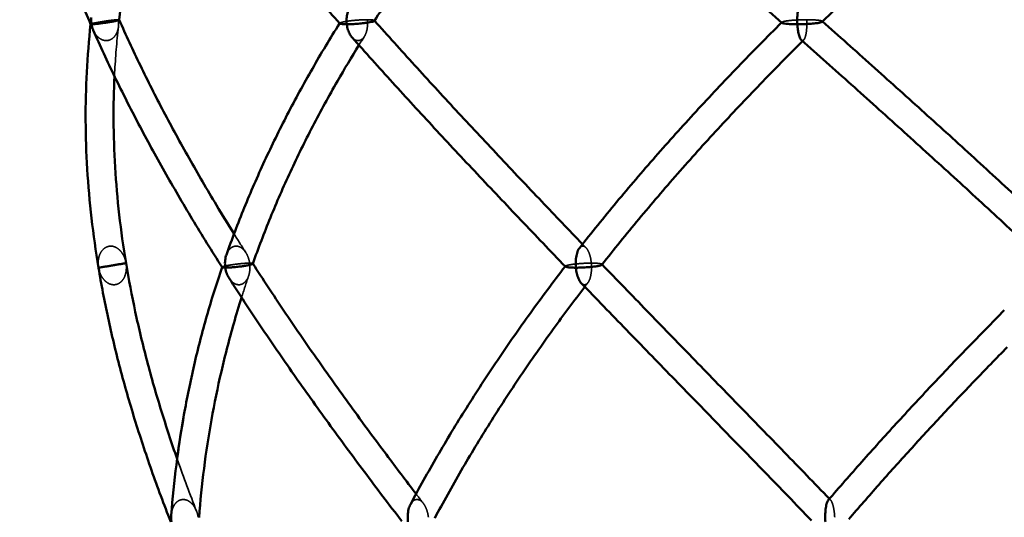
# Model space of a CAD drawing. Extents: x 771 to 988, y -27 to 259.
# Drawn here: x 866 to 873, y 192 to 196 of the extents above; entities that cross this region are included whole.
import ezdxf

# ---------------------------------------------------------------- set-up
doc = ezdxf.new("R2010")
doc.units = 0
doc.header["$LTSCALE"] = 5
doc.header["$MEASUREMENT"] = 0
doc.linetypes.add('DASHED', pattern=[0.75, 0.5, -0.25])
doc.layers.add('Hidden (ANSI)', color=7, linetype='DASHED', lineweight=35)
doc.layers.add('Visible (ANSI)', color=7, linetype='CONTINUOUS', lineweight=50)

msp = doc.modelspace()

# ---------------------------------------------------------------- linework, layer by layer
at = {"layer": 'Hidden (ANSI)'}
for p, q in [((866.869, 195.801), (866.869, 195.801)), ((866.9977, 195.8154), (866.9978, 195.8153)), ((867.0434, 194.1809), (867.0434, 194.1811))]:
    msp.add_line(p, q, dxfattribs=at)
for points, knots in [([(871.7188, 195.8026), (871.78, 195.8625), (871.8418, 195.9222), (871.9665, 196.0413), (872.0295, 196.1007), (872.1564, 196.2192), (872.2205, 196.2782), (872.3495, 196.3961), (872.4146, 196.4549), (872.5457, 196.5722), (872.6117, 196.6307), (872.6782, 196.689)], [-0.001646, -0.001646, -0.001646, -0.001646, 0.697554, 0.697554, 1.396753, 1.396753, 2.095952, 2.095952, 2.795151, 2.795151, 3.494351, 3.494351, 3.494351, 3.494351]), ([(871.5518, 195.7858), (871.5518, 195.7859), (871.5518, 195.786), (871.5511, 195.7984), (871.5509, 195.811), (871.5514, 195.8354), (871.5522, 195.8474), (871.5549, 195.8716), (871.5569, 195.8839), (871.562, 195.9027), (871.5646, 195.9098), (871.5703, 195.9201), (871.5733, 195.9233), (871.5764, 195.9249)], [-0.4383075, -0.4383075, -0.4383075, -0.4383075, -0.4373934, -0.4373934, -0.3431698, -0.3431698, -0.2524078, -0.2524078, -0.1501853, -0.1501853, -0.0705852, -0.0705852, 0, 0, 0, 0]), ([(866.869, 195.801), (866.8611, 195.7997), (866.8537, 195.7984), (866.8393, 195.7957), (866.8327, 195.7944), (866.8199, 195.7916), (866.8147, 195.7903), (866.8073, 195.7881), (866.8056, 195.7872), (866.8057, 195.7866), (866.8057, 195.7866), (866.8057, 195.7866)], [0, 0, 0, 0, 0.0629952, 0.0629952, 0.1357391, 0.1357391, 0.2359436, 0.2359436, 0.3501976, 0.3501976, 0.3548801, 0.3548801, 0.3548801, 0.3548801]), ([(866.869, 195.801), (866.877, 195.8024), (866.8851, 195.8037), (866.9026, 195.8064), (866.9116, 195.8078), (866.9316, 195.8106), (866.942, 195.8119), (866.9604, 195.8141), (866.9685, 195.8149), (866.9821, 195.816), (866.9875, 195.8163), (866.9913, 195.8163), (866.9913, 195.8163), (866.9914, 195.8163)], [0, 0, 0, 0, 0.0629779, 0.0629779, 0.1363871, 0.1363871, 0.2384536, 0.2384536, 0.3484005, 0.3484005, 0.465123, 0.465123, 0.4661392, 0.4661392, 0.4661392, 0.4661392]), ([(866.9914, 195.8162), (866.9914, 195.8161), (866.9914, 195.816), (866.9934, 195.8035), (866.9941, 195.7908), (866.9925, 195.7662), (866.9904, 195.7542), (866.9828, 195.7299), (866.9769, 195.7177), (866.9627, 195.699), (866.9553, 195.6919), (866.939, 195.6817), (866.9307, 195.6784), (866.9218, 195.6769)], [-0.0009268, -0.0009268, -0.0009268, -0.0009268, 0, 0, 0.0958105, 0.0958105, 0.1879707, 0.1879707, 0.2904236, 0.2904236, 0.3699244, 0.3699244, 0.4407714, 0.4407714, 0.4407714, 0.4407714]), ([(866.9978, 195.8152), (866.9978, 195.8153), (866.9977, 195.8154), (866.9974, 195.816), (866.9952, 195.8163), (866.9915, 195.8163), (866.9914, 195.8163), (866.9914, 195.8163)], [-0.1307699, -0.1307699, -0.1307699, -0.1307699, -0.1179604, -0.1179604, 0, 0, 0.001027, 0.001027, 0.001027, 0.001027]), ([(868.5015, 195.801), (868.4953, 195.7997), (868.4904, 195.7984), (868.4824, 195.7957), (868.4799, 195.7944), (868.478, 195.7923), (868.478, 195.7916), (868.4786, 195.7909)], [0, 0, 0, 0, 0.0629953, 0.0629953, 0.1357394, 0.1357394, 0.1897874, 0.1897874, 0.1897874, 0.1897874]), ([(868.5015, 195.801), (868.5076, 195.8024), (868.5147, 195.8037), (868.5315, 195.8064), (868.541, 195.8078), (868.5639, 195.8106), (868.5773, 195.8119), (868.6035, 195.8141), (868.6164, 195.8149), (868.641, 195.816), (868.6527, 195.8163), (868.6632, 195.8163), (868.6633, 195.8163), (868.6634, 195.8163)], [0, 0, 0, 0, 0.0629779, 0.0629779, 0.1363874, 0.1363874, 0.2384545, 0.2384545, 0.3484006, 0.3484006, 0.4651229, 0.4651229, 0.4661392, 0.4661392, 0.4661392, 0.4661392]), ([(868.6635, 195.8162), (868.6635, 195.8161), (868.6635, 195.816), (868.665, 195.8035), (868.6655, 195.7908), (868.6643, 195.7662), (868.6627, 195.7542), (868.6568, 195.7299), (868.6523, 195.7177), (868.6415, 195.699), (868.6358, 195.6919), (868.6234, 195.6817), (868.617, 195.6784), (868.6102, 195.6769)], [-0.0009268, -0.0009268, -0.0009268, -0.0009268, 0, 0, 0.0958105, 0.0958105, 0.1879707, 0.1879707, 0.2904236, 0.2904236, 0.3699244, 0.3699244, 0.4407714, 0.4407714, 0.4407714, 0.4407714]), ([(868.6635, 195.8163), (868.6636, 195.8163), (868.6637, 195.8163), (868.6741, 195.8163), (868.6833, 195.816), (868.698, 195.8149), (868.7038, 195.8141), (868.7109, 195.8119), (868.7126, 195.8106), (868.7115, 195.8089)], [-0.001027, -0.001027, -0.001027, -0.001027, 0, 0, 0.1179603, 0.1179603, 0.2290725, 0.2290725, 0.3322097, 0.3322097, 0.3322097, 0.3322097]), ([(871.448, 195.7956), (871.4475, 195.7961), (871.4472, 195.7966), (871.4469, 195.7984), (871.4483, 195.7997), (871.4512, 195.801)], [-0.08946283, -0.08946283, -0.08946283, -0.08946283, -0.06299529, -0.06299529, 0, 0, 0, 0]), ([(871.4512, 195.801), (871.4541, 195.8024), (871.4585, 195.8037), (871.4705, 195.8064), (871.4784, 195.8078), (871.4989, 195.8106), (871.5121, 195.8119), (871.5398, 195.8141), (871.5546, 195.8149), (871.5844, 195.816), (871.5996, 195.8163), (871.6143, 195.8163), (871.6145, 195.8163), (871.6146, 195.8163)], [0, 0, 0, 0, 0.0629779, 0.0629779, 0.1363872, 0.1363872, 0.2384538, 0.2384538, 0.3484005, 0.3484005, 0.465123, 0.465123, 0.4661392, 0.4661392, 0.4661392, 0.4661392]), ([(871.7164, 195.801), (871.7138, 195.7997), (871.7096, 195.7984), (871.6981, 195.7957), (871.6905, 195.7944), (871.6707, 195.7916), (871.6579, 195.7903), (871.63, 195.7881), (871.6146, 195.7872), (871.5835, 195.786), (871.5675, 195.7857), (871.5521, 195.7857), (871.552, 195.7857), (871.5519, 195.7857)], [0, 0, 0, 0, 0.0629952, 0.0629952, 0.1357391, 0.1357391, 0.2359436, 0.2359436, 0.3501976, 0.3501976, 0.4721094, 0.4721094, 0.473145, 0.473145, 0.473145, 0.473145]), ([(871.5903, 195.6769), (871.5934, 195.6784), (871.5963, 195.6817), (871.602, 195.6919), (871.6046, 195.699), (871.6096, 195.7177), (871.6117, 195.7299), (871.6143, 195.7542), (871.6151, 195.7662), (871.6156, 195.7908), (871.6154, 195.8035), (871.6147, 195.816), (871.6147, 195.8161), (871.6147, 195.8162)], [0, 0, 0, 0, 0.0702724, 0.0702724, 0.1491284, 0.1491284, 0.2507504, 0.2507504, 0.342163, 0.342163, 0.4371964, 0.4371964, 0.4381157, 0.4381157, 0.4381157, 0.4381157]), ([(871.7188, 195.8026), (871.7196, 195.8034), (871.7199, 195.8042), (871.7191, 195.8064), (871.7166, 195.8077), (871.7074, 195.8105), (871.6996, 195.8119), (871.6806, 195.8141), (871.6691, 195.8149), (871.6438, 195.816), (871.6297, 195.8163), (871.615, 195.8163), (871.6149, 195.8163), (871.6148, 195.8163)], [-0.4444411, -0.4444411, -0.4444411, -0.4444411, -0.40641, -0.40641, -0.3322221, -0.3322221, -0.2290729, -0.2290729, -0.1179603, -0.1179603, 0, 0, 0.001027, 0.001027, 0.001027, 0.001027]), ([(871.7164, 195.801), (871.719, 195.8024), (871.72, 195.8037), (871.719, 195.8064), (871.7166, 195.8078), (871.7074, 195.8106), (871.6995, 195.8119), (871.6806, 195.8141), (871.6691, 195.8149), (871.6438, 195.816), (871.6297, 195.8163), (871.615, 195.8163), (871.6149, 195.8163), (871.6148, 195.8163)], [0, 0, 0, 0, 0.0629779, 0.0629779, 0.1363872, 0.1363872, 0.2384539, 0.2384539, 0.3484005, 0.3484005, 0.465123, 0.465123, 0.4661392, 0.4661392, 0.4661392, 0.4661392]), ([(866.9218, 195.6769), (866.913, 195.6754), (866.9041, 195.6758), (866.8855, 195.68), (866.8762, 195.6842), (866.8567, 195.6973), (866.8472, 195.7069), (866.8332, 195.7261), (866.8281, 195.7353), (866.8238, 195.7449)], [-0.4415678, -0.4415678, -0.4415678, -0.4415678, -0.3707371, -0.3707371, -0.2907082, -0.2907082, -0.1875583, -0.1875583, -0.1071942, -0.1071942, -0.1071942, -0.1071942]), ([(866.9926, 195.7707), (866.9811, 195.6672), (866.9726, 195.5632), (866.9667, 195.4514), (866.9664, 195.444), (866.966, 195.4367)], [-0.136265, -0.136265, -0.136265, -0.136265, 1.085991, 1.085991, 1.171995, 1.171995, 1.171995, 1.171995]), ([(868.6102, 195.6769), (868.6035, 195.6754), (868.5967, 195.6758), (868.5824, 195.68), (868.5753, 195.6842), (868.5662, 195.6922), (868.5637, 195.6947), (868.5614, 195.6973)], [0, 0, 0, 0, 0.0702495, 0.0702495, 0.1496216, 0.1496216, 0.1810638, 0.1810638, 0.1810638, 0.1810638]), ([(871.579, 195.6793), (871.5797, 195.6787), (871.5804, 195.6782), (871.5841, 195.6758), (871.5872, 195.6754), (871.5903, 195.6769)], [-0.08570693, -0.08570693, -0.08570693, -0.08570693, -0.07024946, -0.07024946, 0, 0, 0, 0]), ([(866.8584, 194.1504), (866.8584, 194.1506), (866.8584, 194.1507), (866.8562, 194.1641), (866.8555, 194.1778), (866.8573, 194.2041), (866.8597, 194.2169), (866.868, 194.2419), (866.8742, 194.2542), (866.8889, 194.2728), (866.8964, 194.2798), (866.9128, 194.2897), (866.9211, 194.2928), (866.9299, 194.2943)], [-0.4481929, -0.4481929, -0.4481929, -0.4481929, -0.4472446, -0.4472446, -0.3453732, -0.3453732, -0.2479521, -0.2479521, -0.1456955, -0.1456955, -0.0680702, -0.0680702, 0, 0, 0, 0]), ([(866.9299, 194.2943), (866.9388, 194.2957), (866.9477, 194.2954), (866.9663, 194.2913), (866.9756, 194.2872), (866.9953, 194.2743), (867.005, 194.2648), (867.0208, 194.2438), (867.0272, 194.2324), (867.0374, 194.208), (867.0411, 194.1948), (867.0434, 194.1813), (867.0434, 194.1812), (867.0434, 194.1811)], [-0.4504351, -0.4504351, -0.4504351, -0.4504351, -0.3817284, -0.3817284, -0.3039537, -0.3039537, -0.2015468, -0.2015468, -0.1031562, -0.1031562, 0, 0, 0.0009629, 0.0009629, 0.0009629, 0.0009629]), ([(867.7172, 194.2366), (867.7207, 194.2467), (867.7254, 194.2563), (867.7369, 194.2728), (867.7436, 194.2798), (867.758, 194.2897), (867.7654, 194.2928), (867.7732, 194.2943)], [-0.2278549, -0.2278549, -0.2278549, -0.2278549, -0.1456958, -0.1456958, -0.0680703, -0.0680703, 0, 0, 0, 0]), ([(867.7732, 194.2943), (867.781, 194.2957), (867.7888, 194.2954), (867.8053, 194.2913), (867.8135, 194.2872), (867.8309, 194.2743), (867.8394, 194.2648), (867.8534, 194.2438), (867.859, 194.2324), (867.868, 194.208), (867.8713, 194.1948), (867.8733, 194.1813), (867.8733, 194.1812), (867.8733, 194.1811)], [-0.4504351, -0.4504351, -0.4504351, -0.4504351, -0.3817283, -0.3817283, -0.3039534, -0.3039534, -0.2015457, -0.2015457, -0.103156, -0.103156, 0, 0, 0.0009629, 0.0009629, 0.0009629, 0.0009629]), ([(870.0883, 194.2819), (870.0892, 194.283), (870.0901, 194.2841), (870.0952, 194.2897), (870.0999, 194.2928), (870.1048, 194.2943)], [0.36818372, 0.36818372, 0.36818372, 0.36818372, 0.38262734, 0.38262734, 0.45131749, 0.45131749, 0.45131749, 0.45131749]), ([(870.1048, 194.2943), (870.1097, 194.2957), (870.1147, 194.2954), (870.1251, 194.2913), (870.1302, 194.2872), (870.1412, 194.2743), (870.1466, 194.2648), (870.1555, 194.2438), (870.159, 194.2324), (870.1647, 194.208), (870.1668, 194.1948), (870.168, 194.1813), (870.1681, 194.1812), (870.1681, 194.1811)], [0, 0, 0, 0, 0.0680947, 0.0680947, 0.1451769, 0.1451769, 0.2466724, 0.2466724, 0.3441856, 0.3441856, 0.4464226, 0.4464226, 0.447377, 0.447377, 0.447377, 0.447377]), ([(866.9726, 194.0367), (866.9638, 194.0353), (866.955, 194.0356), (866.9363, 194.0397), (866.927, 194.0438), (866.9071, 194.0567), (866.8973, 194.0663), (866.8812, 194.0873), (866.8748, 194.0988), (866.8645, 194.1233), (866.8608, 194.1365), (866.8585, 194.15), (866.8585, 194.1501), (866.8585, 194.1502)], [0, 0, 0, 0, 0.0676878, 0.0676878, 0.1450378, 0.1450378, 0.2473523, 0.2473523, 0.3454433, 0.3454433, 0.4479245, 0.4479245, 0.4488728, 0.4488728, 0.4488728, 0.4488728]), ([(867.0434, 194.1809), (867.0435, 194.1807), (867.0435, 194.1806), (867.0457, 194.1671), (867.0464, 194.1533), (867.0446, 194.1267), (867.0422, 194.1138), (867.0339, 194.0887), (867.0278, 194.0765), (867.0133, 194.0581), (867.0058, 194.0512), (866.9896, 194.0413), (866.9813, 194.0382), (866.9726, 194.0367)], [-0.4480437, -0.4480437, -0.4480437, -0.4480437, -0.4470894, -0.4470894, -0.3442384, -0.3442384, -0.2460515, -0.2460515, -0.144512, -0.144512, -0.0677122, -0.0677122, 0, 0, 0, 0]), ([(867.71, 194.1503), (867.71, 194.1503), (867.7099, 194.1503), (867.7029, 194.1504), (867.6974, 194.1506), (867.6902, 194.1517), (867.6883, 194.1525), (867.6886, 194.1546), (867.6906, 194.1559), (867.6986, 194.1588), (867.7034, 194.1601), (867.7154, 194.1629), (867.722, 194.1643), (867.7296, 194.1657)], [-0.0010021, -0.0010021, -0.0010021, -0.0010021, 0, 0, 0.113149, 0.113149, 0.2202597, 0.2202597, 0.3220525, 0.3220525, 0.3979001, 0.3979001, 0.4643071, 0.4643071, 0.4643071, 0.4643071]), ([(867.7296, 194.1657), (867.722, 194.1643), (867.7154, 194.1629), (867.7034, 194.1601), (867.6986, 194.1587), (867.6906, 194.1559), (867.6886, 194.1546), (867.6884, 194.1534), (867.6884, 194.1532), (867.6886, 194.153)], [0, 0, 0, 0, 0.0657486, 0.0657486, 0.1408442, 0.1408442, 0.2416278, 0.2416278, 0.2619638, 0.2619638, 0.2619638, 0.2619638]), ([(867.7296, 194.1657), (867.7372, 194.1671), (867.7454, 194.1685), (867.7637, 194.1713), (867.7736, 194.1727), (867.796, 194.1755), (867.8083, 194.1768), (867.8303, 194.1789), (867.8403, 194.1797), (867.8584, 194.1807), (867.8664, 194.181), (867.8732, 194.181), (867.8732, 194.181), (867.8733, 194.181)], [-0.4570168, -0.4570168, -0.4570168, -0.4570168, -0.3906516, -0.3906516, -0.3141358, -0.3141358, -0.2105373, -0.2105373, -0.1079062, -0.1079062, 0, 0, 0.0009827, 0.0009827, 0.0009827, 0.0009827]), ([(867.7296, 194.1657), (867.7372, 194.1671), (867.7454, 194.1685), (867.7637, 194.1713), (867.7736, 194.1727), (867.796, 194.1755), (867.8083, 194.1768), (867.8303, 194.1789), (867.8403, 194.1797), (867.8584, 194.1807), (867.8664, 194.181), (867.8732, 194.181), (867.8732, 194.181), (867.8733, 194.181)], [0, 0, 0, 0, 0.0657307, 0.0657307, 0.1415149, 0.1415149, 0.2441229, 0.2441229, 0.3457728, 0.3457728, 0.4526472, 0.4526472, 0.4536205, 0.4536205, 0.4536205, 0.4536205]), ([(867.8108, 194.0367), (867.8185, 194.0382), (867.8259, 194.0413), (867.8402, 194.0512), (867.8467, 194.0581), (867.8596, 194.0765), (867.865, 194.0887), (867.8723, 194.1138), (867.8744, 194.1267), (867.876, 194.1533), (867.8753, 194.1671), (867.8734, 194.1806), (867.8734, 194.1807), (867.8734, 194.1809)], [-0.4511277, -0.4511277, -0.4511277, -0.4511277, -0.3828039, -0.3828039, -0.3053102, -0.3053102, -0.2028532, -0.2028532, -0.1037798, -0.1037798, 0, 0, 0.000963, 0.000963, 0.000963, 0.000963]), ([(867.8952, 194.1773), (867.8953, 194.1775), (867.8953, 194.1777), (867.8949, 194.1789), (867.8928, 194.1797), (867.8855, 194.1807), (867.8802, 194.181), (867.8735, 194.181), (867.8734, 194.181), (867.8734, 194.181)], [-0.2282259, -0.2282259, -0.2282259, -0.2282259, -0.2105374, -0.2105374, -0.1079062, -0.1079062, 0, 0, 0.0009827, 0.0009827, 0.0009827, 0.0009827]), ([(870.0054, 194.1657), (870.0005, 194.1643), (869.9971, 194.1629), (869.9931, 194.1602), (869.9929, 194.1589), (869.994, 194.1577)], [0, 0, 0, 0, 0.0657486, 0.0657486, 0.1371399, 0.1371399, 0.1371399, 0.1371399]), ([(870.0054, 194.1657), (870.0102, 194.1671), (870.0164, 194.1685), (870.0318, 194.1713), (870.0411, 194.1727), (870.0638, 194.1755), (870.0776, 194.1768), (870.1043, 194.1789), (870.1175, 194.1797), (870.1432, 194.1807), (870.1559, 194.181), (870.1678, 194.181), (870.1679, 194.181), (870.168, 194.181)], [0, 0, 0, 0, 0.0657307, 0.0657307, 0.1415149, 0.1415149, 0.244123, 0.244123, 0.3457728, 0.3457728, 0.4526472, 0.4526472, 0.4536205, 0.4536205, 0.4536205, 0.4536205]), ([(870.1681, 194.1809), (870.1681, 194.1807), (870.1681, 194.1806), (870.1693, 194.1671), (870.1697, 194.1533), (870.1687, 194.1267), (870.1674, 194.1138), (870.1628, 194.0887), (870.1594, 194.0765), (870.1513, 194.0581), (870.1471, 194.0512), (870.1381, 194.0413), (870.1335, 194.0382), (870.1286, 194.0367)], [-0.4480437, -0.4480437, -0.4480437, -0.4480437, -0.4470894, -0.4470894, -0.3442385, -0.3442385, -0.246052, -0.246052, -0.1445122, -0.1445122, -0.0677122, -0.0677122, 0, 0, 0, 0]), ([(870.2395, 194.1706), (870.2404, 194.1718), (870.2401, 194.1729), (870.2364, 194.1755), (870.2315, 194.1768), (870.2183, 194.1789), (870.2101, 194.1797), (870.1912, 194.1807), (870.1802, 194.181), (870.1684, 194.181), (870.1683, 194.181), (870.1682, 194.181)], [-0.3769534, -0.3769534, -0.3769534, -0.3769534, -0.3141358, -0.3141358, -0.2105372, -0.2105372, -0.1079061, -0.1079061, 0, 0, 0.0009827, 0.0009827, 0.0009827, 0.0009827]), ([(867.7356, 194.0794), (867.7361, 194.0786), (867.7366, 194.0778), (867.7444, 194.0663), (867.753, 194.0567), (867.7706, 194.0438), (867.7788, 194.0397), (867.7953, 194.0356), (867.8031, 194.0353), (867.8108, 194.0367)], [-0.2549367, -0.2549367, -0.2549367, -0.2549367, -0.2473529, -0.2473529, -0.145038, -0.145038, -0.0676878, -0.0676878, 0, 0, 0, 0]), ([(870.1286, 194.0367), (870.1237, 194.0353), (870.1187, 194.0356), (870.1092, 194.0393), (870.1047, 194.0426), (870.1006, 194.0469)], [-0.4520245, -0.4520245, -0.4520245, -0.4520245, -0.3837171, -0.3837171, -0.3175318, -0.3175318, -0.3175318, -0.3175318]), ([(867.3865, 192.8666), (867.3847, 192.8534), (867.383, 192.8402), (867.367, 192.7147), (867.3555, 192.6019), (867.3468, 192.4888)], [4.770873, 4.770873, 4.770873, 4.770873, 4.911126, 4.911126, 6.102091, 6.102091, 6.102091, 6.102091]), ([(867.3865, 192.8666), (867.388, 192.8623), (867.3895, 192.858), (867.4306, 192.741), (867.4727, 192.6279), (867.5172, 192.5143)], [4.599912, 4.599912, 4.599912, 4.599912, 4.646905, 4.646905, 5.87008, 5.87008, 5.87008, 5.87008]), ([(867.3488, 192.4429), (867.3488, 192.443), (867.3488, 192.4431), (867.3464, 192.4577), (867.3457, 192.4726), (867.3477, 192.501), (867.3502, 192.5149), (867.3587, 192.5408), (867.3648, 192.553), (867.3789, 192.5713), (867.386, 192.5781), (867.4014, 192.5876), (867.4091, 192.5907), (867.4174, 192.5921)], [-0.0009968, -0.0009968, -0.0009968, -0.0009968, 0, 0, 0.1117356, 0.1117356, 0.2176855, 0.2176855, 0.320735, 0.320735, 0.3969535, 0.3969535, 0.4630439, 0.4630439, 0.4630439, 0.4630439]), ([(867.3468, 192.4888), (867.3479, 192.5021), (867.3503, 192.5154), (867.3587, 192.5408), (867.3648, 192.553), (867.3789, 192.5713), (867.386, 192.5781), (867.4014, 192.5876), (867.4091, 192.5907), (867.4174, 192.5921)], [-0.3437019, -0.3437019, -0.3437019, -0.3437019, -0.242916, -0.242916, -0.1408923, -0.1408923, -0.0654325, -0.0654325, 0, 0, 0, 0]), ([(867.4174, 192.5921), (867.4256, 192.5935), (867.4339, 192.5932), (867.4513, 192.5892), (867.4601, 192.5852), (867.479, 192.5726), (867.4884, 192.5631), (867.5045, 192.5415), (867.5112, 192.5291), (867.5219, 192.5027), (867.5259, 192.4884), (867.5282, 192.4737), (867.5283, 192.4736), (867.5283, 192.4735)], [0, 0, 0, 0, 0.0654583, 0.0654583, 0.1403443, 0.1403443, 0.2415104, 0.2415104, 0.3464751, 0.3464751, 0.4575211, 0.4575211, 0.4585152, 0.4585152, 0.4585152, 0.4585152]), ([(867.4174, 192.5921), (867.4256, 192.5935), (867.4339, 192.5932), (867.4513, 192.5892), (867.4601, 192.5852), (867.479, 192.5726), (867.4884, 192.5631), (867.5045, 192.5415), (867.5112, 192.5291), (867.5219, 192.5027), (867.5259, 192.4884), (867.5282, 192.4737), (867.5283, 192.4736), (867.5283, 192.4735)], [-0.4620544, -0.4620544, -0.4620544, -0.4620544, -0.3959475, -0.3959475, -0.3203195, -0.3203195, -0.218151, -0.218151, -0.1121463, -0.1121463, 0, 0, 0.0010039, 0.0010039, 0.0010039, 0.0010039]), ([(868.9531, 192.5595), (868.9538, 192.5609), (868.9545, 192.5622), (868.9599, 192.5713), (868.9653, 192.5781), (868.9771, 192.5876), (868.983, 192.5907), (868.9893, 192.5921)], [-0.1535006, -0.1535006, -0.1535006, -0.1535006, -0.1408925, -0.1408925, -0.0654326, -0.0654326, 0, 0, 0, 0]), ([(868.9893, 192.5921), (868.9956, 192.5935), (869.002, 192.5932), (869.0153, 192.5892), (869.022, 192.5852), (869.0365, 192.5726), (869.0437, 192.5631), (869.056, 192.5415), (869.0611, 192.5291), (869.0693, 192.5027), (869.0723, 192.4884), (869.0741, 192.4737), (869.0742, 192.4736), (869.0742, 192.4735)], [-0.4620543, -0.4620543, -0.4620543, -0.4620543, -0.3959474, -0.3959474, -0.3203193, -0.3203193, -0.2181503, -0.2181503, -0.1121462, -0.1121462, 0, 0, 0.0010039, 0.0010039, 0.0010039, 0.0010039]), ([(871.7639, 192.5921), (871.7668, 192.5935), (871.7697, 192.5932), (871.7758, 192.5892), (871.7789, 192.5852), (871.7855, 192.5726), (871.7888, 192.5631), (871.7944, 192.5415), (871.7968, 192.5291), (871.8005, 192.5027), (871.8019, 192.4884), (871.8027, 192.4737), (871.8028, 192.4736), (871.8028, 192.4735)], [0, 0, 0, 0, 0.0654584, 0.0654584, 0.1403444, 0.1403444, 0.2415107, 0.2415107, 0.3464752, 0.3464752, 0.4575211, 0.4575211, 0.4585152, 0.4585152, 0.4585152, 0.4585152])]:
    msp.add_open_spline(points, degree=3, knots=knots, dxfattribs=at)
for points in [[(868.4778, 195.7917), (868.4781, 195.7921), (868.4783, 195.7924), (868.4785, 195.7927)], [(868.7114, 195.811), (868.7116, 195.8106), (868.7119, 195.8103), (868.7122, 195.81)], [(871.4479, 195.799), (871.4474, 195.7984), (871.4468, 195.7978), (871.4462, 195.7972)], [(871.7187, 195.8061), (871.7194, 195.8056), (871.72, 195.805), (871.7206, 195.8044)], [(871.7206, 195.8044), (871.72, 195.805), (871.7193, 195.8056), (871.7187, 195.8061)], [(866.8057, 195.7866), (866.8057, 195.7867), (866.8057, 195.7867), (866.8057, 195.7867)], [(868.6444, 195.7041), (868.632, 195.6845), (868.6198, 195.665), (868.6076, 195.6454)], [(871.594, 195.6797), (871.5916, 195.6773), (871.5892, 195.6748), (871.5867, 195.6724)], [(867.7688, 194.3778), (867.7949, 194.3358), (867.8214, 194.2937), (867.8482, 194.2515)], [(870.1093, 194.3085), (870.1171, 194.3004), (870.1249, 194.2923), (870.1327, 194.2841)], [(867.6885, 194.1538), (867.6884, 194.1536), (867.6884, 194.1535), (867.6883, 194.1534)], [(867.6883, 194.1534), (867.6884, 194.1535), (867.6884, 194.1536), (867.6885, 194.1538)], [(867.8951, 194.1782), (867.8952, 194.178), (867.8953, 194.1779), (867.8953, 194.1778)], [(869.9928, 194.159), (869.9931, 194.1594), (869.9935, 194.1599), (869.9938, 194.1604)], [(870.2393, 194.1733), (870.2397, 194.1729), (870.2402, 194.1725), (870.2406, 194.172)], [(867.8668, 194.0955), (867.8504, 194.0472), (867.8345, 193.9988), (867.8193, 193.9504)], [(870.1452, 194.0494), (870.1383, 194.0404), (870.1313, 194.0313), (870.1244, 194.0222)], [(868.9913, 192.6307), (869.0076, 192.6094), (869.0239, 192.5881), (869.0403, 192.5668)], [(871.7639, 192.5921), (871.7623, 192.5913), (871.7608, 192.5901), (871.7593, 192.5884)], [(871.7672, 192.5975), (871.77, 192.5946), (871.7727, 192.5917), (871.7755, 192.5888)]]:
    msp.add_open_spline(points, degree=3, dxfattribs=at)
at = {"layer": 'Visible (ANSI)'}
for p, q in [((866.9374, 195.801), (866.9374, 195.801)), ((866.8585, 194.1502), (866.8584, 194.1504)), ((866.9525, 194.1657), (866.9525, 194.1657))]:
    msp.add_line(p, q, dxfattribs=at)
for points, knots in [([(866.3293, 197.3465), (866.3462, 197.2446), (866.3662, 197.1423), (866.4122, 196.9368), (866.4383, 196.8336), (866.4963, 196.6264), (866.5283, 196.5224), (866.5979, 196.3136), (866.6356, 196.2088), (866.7165, 195.9983), (866.7598, 195.8926), (866.8057, 195.7866)], [-0.196181, -0.196181, -0.196181, -0.196181, 1.022861, 1.022861, 2.241902, 2.241902, 3.460943, 3.460943, 4.679984, 4.679984, 5.899025, 5.899025, 5.899025, 5.899025]), ([(867.2701, 197.2776), (867.341, 197.1806), (867.4141, 197.0831), (867.5642, 196.8874), (867.6413, 196.7891), (867.7992, 196.5917), (867.8801, 196.4926), (868.0453, 196.2935), (868.1297, 196.1936), (868.3018, 195.9928), (868.3894, 195.8921), (868.4786, 195.7909)], [-0.079164, -0.079164, -0.079164, -0.079164, 1.093973, 1.093973, 2.26711, 2.26711, 3.440247, 3.440247, 4.613384, 4.613384, 5.786521, 5.786521, 5.786521, 5.786521]), ([(869.806, 197.2499), (869.9121, 197.155), (870.0192, 197.0597), (870.2348, 196.8683), (870.3433, 196.7722), (870.5617, 196.5792), (870.6715, 196.4822), (870.892, 196.2874), (871.0028, 196.1897), (871.225, 195.9932), (871.3364, 195.8946), (871.448, 195.7956)], [-0.02568, -0.02568, -0.02568, -0.02568, 1.126777, 1.126777, 2.279234, 2.279234, 3.43169, 3.43169, 4.584147, 4.584147, 5.736603, 5.736603, 5.736603, 5.736603]), ([(869.8276, 197.2306), (869.7474, 197.1434), (869.669, 197.0559), (869.5099, 196.873), (869.4294, 196.7776), (869.2731, 196.586), (869.1972, 196.4898), (869.0502, 196.2966), (868.9791, 196.1996), (868.8417, 196.0049), (868.7753, 195.9071), (868.7115, 195.8089)], [0.078592, 0.078592, 0.078592, 0.078592, 1.145117, 1.145117, 2.298492, 2.298492, 3.451866, 3.451866, 4.605241, 4.605241, 5.758615, 5.758615, 5.758615, 5.758615]), ([(867.3474, 197.1729), (867.3246, 197.116), (867.3028, 197.0591), (867.2466, 196.9048), (867.2142, 196.8072), (867.1552, 196.6112), (867.1286, 196.5128), (867.0812, 196.315), (867.0605, 196.2157), (867.0248, 196.0161), (867.0098, 195.9159), (866.9978, 195.8152)], [0.427426, 0.427426, 0.427426, 0.427426, 1.127457, 1.127457, 2.317823, 2.317823, 3.508188, 3.508188, 4.698554, 4.698554, 5.888919, 5.888919, 5.888919, 5.888919]), ([(872.6782, 196.689), (872.6117, 196.6307), (872.5457, 196.5722), (872.4146, 196.4549), (872.3495, 196.3961), (872.2205, 196.2782), (872.1565, 196.2191), (872.0295, 196.1006), (871.9666, 196.0413), (871.8418, 195.9222), (871.78, 195.8625), (871.7188, 195.8026)], [2.225266, 2.225266, 2.225266, 2.225266, 2.924457, 2.924457, 3.623648, 3.623648, 4.322839, 4.322839, 5.02203, 5.02203, 5.721221, 5.721221, 5.721221, 5.721221]), ([(868.5261, 195.7858), (868.5261, 195.7859), (868.5261, 195.786), (868.5246, 195.7985), (868.5241, 195.811), (868.5253, 195.8354), (868.5269, 195.8474), (868.5328, 195.8716), (868.5373, 195.8839), (868.5443, 195.8958), (868.5451, 195.8971), (868.5459, 195.8984)], [-0.4383074, -0.4383074, -0.4383074, -0.4383074, -0.4373933, -0.4373933, -0.3431699, -0.3431699, -0.2524081, -0.2524081, -0.1501854, -0.1501854, -0.1373648, -0.1373648, -0.1373648, -0.1373648]), ([(871.5518, 195.7858), (871.5518, 195.7859), (871.5518, 195.786), (871.5511, 195.7984), (871.5509, 195.811), (871.5514, 195.8354), (871.5522, 195.8474), (871.5548, 195.8716), (871.5569, 195.8839), (871.5619, 195.9027), (871.5646, 195.9099), (871.5692, 195.9181), (871.5709, 195.9205), (871.5727, 195.9222)], [-0.0009217, -0.0009217, -0.0009217, -0.0009217, 0, 0, 0.0949996, 0.0949996, 0.1865092, 0.1865092, 0.2895738, 0.2895738, 0.3698296, 0.3698296, 0.4123793, 0.4123793, 0.4123793, 0.4123793]), ([(866.8119, 195.7858), (866.8119, 195.7859), (866.8119, 195.786), (866.8099, 195.7985), (866.8093, 195.811), (866.8103, 195.8263), (866.8105, 195.8291), (866.8109, 195.832)], [-0.4383074, -0.4383074, -0.4383074, -0.4383074, -0.4373933, -0.4373933, -0.3431697, -0.3431697, -0.3216094, -0.3216094, -0.3216094, -0.3216094]), ([(866.812, 195.7857), (866.812, 195.7857), (866.812, 195.7857), (866.816, 195.7857), (866.8218, 195.786), (866.8363, 195.7872), (866.845, 195.7881), (866.8643, 195.7903), (866.8748, 195.7916), (866.8949, 195.7944), (866.9039, 195.7957), (866.9214, 195.7984), (866.9295, 195.7997), (866.9374, 195.801)], [-0.0010471, -0.0010471, -0.0010471, -0.0010471, 0, 0, 0.123266, 0.123266, 0.2387882, 0.2387882, 0.3401065, 0.3401065, 0.4136588, 0.4136588, 0.4773538, 0.4773538, 0.4773538, 0.4773538]), ([(866.9374, 195.801), (866.9453, 195.8024), (866.9525, 195.8037), (866.9666, 195.8064), (866.973, 195.8078), (866.9854, 195.8106), (866.9903, 195.8119), (866.9963, 195.8139), (866.9977, 195.8147), (866.9978, 195.8152)], [-0.470056, -0.470056, -0.470056, -0.470056, -0.4064102, -0.4064102, -0.3322224, -0.3322224, -0.2290735, -0.2290735, -0.1307699, -0.1307699, -0.1307699, -0.1307699]), ([(866.9978, 195.8153), (867.0425, 195.7136), (867.0898, 195.6114), (867.1893, 195.4058), (867.2415, 195.3026), (867.3507, 195.095), (867.4076, 194.9907), (867.526, 194.7812), (867.5875, 194.6759), (867.6895, 194.5062), (867.7288, 194.4421), (867.7688, 194.3778)], [-0.176203, -0.176203, -0.176203, -0.176203, 1.01677, 1.01677, 2.210065, 2.210065, 3.40336, 3.40336, 4.596655, 4.596655, 5.318196, 5.318196, 5.318196, 5.318196]), ([(867.7172, 194.2366), (867.7547, 194.3426), (867.7948, 194.4482), (867.8805, 194.6584), (867.926, 194.7631), (868.0224, 194.9715), (868.0732, 195.0753), (868.1801, 195.2819), (868.2362, 195.3847), (868.3533, 195.5891), (868.4143, 195.6906), (868.4778, 195.7917)], [-0.082532, -0.082532, -0.082532, -0.082532, 1.080755, 1.080755, 2.244041, 2.244041, 3.407328, 3.407328, 4.570615, 4.570615, 5.7301, 5.7301, 5.7301, 5.7301]), ([(868.4786, 195.7909), (868.4791, 195.7903), (868.4801, 195.7897), (868.4849, 195.7881), (868.4906, 195.7872), (868.5054, 195.786), (868.515, 195.7857), (868.5259, 195.7857), (868.526, 195.7857), (868.5261, 195.7857)], [0.1897874, 0.1897874, 0.1897874, 0.1897874, 0.2359446, 0.2359446, 0.3501976, 0.3501976, 0.4721094, 0.4721094, 0.473145, 0.473145, 0.473145, 0.473145]), ([(868.6905, 195.801), (868.6845, 195.7997), (868.6776, 195.7984), (868.6612, 195.7957), (868.6517, 195.7944), (868.6291, 195.7916), (868.6159, 195.7903), (868.5892, 195.7881), (868.5755, 195.7872), (868.5497, 195.786), (868.5373, 195.7857), (868.5264, 195.7857), (868.5263, 195.7857), (868.5262, 195.7857)], [-0.4773539, -0.4773539, -0.4773539, -0.4773539, -0.4136588, -0.4136588, -0.3401066, -0.3401066, -0.2387882, -0.2387882, -0.123266, -0.123266, 0, 0, 0.0010471, 0.0010471, 0.0010471, 0.0010471]), ([(868.7115, 195.8089), (868.7115, 195.8089), (868.7115, 195.8089), (868.7107, 195.8078), (868.7086, 195.8064), (868.7011, 195.8037), (868.6964, 195.8024), (868.6905, 195.801)], [0.3322097, 0.3322097, 0.3322097, 0.3322097, 0.3322221, 0.3322221, 0.4064101, 0.4064101, 0.470056, 0.470056, 0.470056, 0.470056]), ([(868.7122, 195.81), (868.8004, 195.7107), (868.8901, 195.611), (869.0725, 195.4104), (869.1651, 195.3095), (869.3529, 195.1068), (869.4479, 195.005), (869.6402, 194.8005), (869.7374, 194.6979), (869.926, 194.4997), (870.0173, 194.4043), (870.1093, 194.3085)], [-0.06068, -0.06068, -0.06068, -0.06068, 1.09315, 1.09315, 2.250689, 2.250689, 3.408227, 3.408227, 4.565765, 4.565765, 5.632793, 5.632793, 5.632793, 5.632793]), ([(871.4462, 195.7972), (871.3474, 195.6988), (871.2502, 195.6), (871.0586, 195.4009), (870.9642, 195.3007), (870.779, 195.0993), (870.6882, 194.9981), (870.5102, 194.795), (870.4231, 194.693), (870.2528, 194.4881), (870.1695, 194.3852), (870.0883, 194.2819)], [0.004571, 0.004571, 0.004571, 0.004571, 1.139347, 1.139347, 2.280873, 2.280873, 3.422399, 3.422399, 4.563926, 4.563926, 5.705452, 5.705452, 5.705452, 5.705452]), ([(871.5517, 195.7857), (871.5516, 195.7857), (871.5515, 195.7857), (871.5361, 195.7857), (871.5214, 195.786), (871.4953, 195.7872), (871.4836, 195.7881), (871.4651, 195.7903), (871.4577, 195.7916), (871.4507, 195.7939), (871.449, 195.7947), (871.448, 195.7956)], [-0.473145, -0.473145, -0.473145, -0.473145, -0.4721094, -0.4721094, -0.3501976, -0.3501976, -0.2359446, -0.2359446, -0.1357394, -0.1357394, -0.0894628, -0.0894628, -0.0894628, -0.0894628]), ([(871.5519, 195.7857), (871.552, 195.7857), (871.5522, 195.7857), (871.5675, 195.7857), (871.5835, 195.786), (871.6146, 195.7872), (871.63, 195.788), (871.6579, 195.7903), (871.6707, 195.7916), (871.6906, 195.7943), (871.6981, 195.7956), (871.7097, 195.7984), (871.7138, 195.7997), (871.7164, 195.801)], [-0.0010471, -0.0010471, -0.0010471, -0.0010471, 0, 0, 0.123266, 0.123266, 0.2387891, 0.2387891, 0.3401067, 0.3401067, 0.4136587, 0.4136587, 0.4773538, 0.4773538, 0.4773538, 0.4773538]), ([(871.7206, 195.8044), (871.8309, 195.7064), (871.9414, 195.6079), (872.163, 195.4095), (872.2742, 195.3095), (872.4963, 195.1089), (872.6073, 195.0081), (872.8288, 194.8058), (872.9393, 194.7042), (873.1594, 194.5004), (873.269, 194.3982), (873.378, 194.2955)], [-0.009167, -0.009167, -0.009167, -0.009167, 1.126561, 1.126561, 2.268866, 2.268866, 3.411171, 3.411171, 4.553477, 4.553477, 5.6934, 5.6934, 5.6934, 5.6934]), ([(873.378, 194.2955), (873.269, 194.3982), (873.1594, 194.5004), (872.9393, 194.7042), (872.8288, 194.8058), (872.6073, 195.0081), (872.4963, 195.1089), (872.2742, 195.3096), (872.163, 195.4095), (871.9414, 195.6079), (871.8309, 195.7064), (871.7206, 195.8044)], [-0.00135, -0.00135, -0.00135, -0.00135, 1.138546, 1.138546, 2.280871, 2.280871, 3.423196, 3.423196, 4.565521, 4.565521, 5.701216, 5.701216, 5.701216, 5.701216]), ([(866.8584, 194.1504), (866.84, 194.2616), (866.8245, 194.3724), (866.7993, 194.5932), (866.7897, 194.7032), (866.7764, 194.9222), (866.7727, 195.0314), (866.7716, 195.2487), (866.7741, 195.3569), (866.7852, 195.5725), (866.7939, 195.6798), (866.8057, 195.7866)], [-0.229285, -0.229285, -0.229285, -0.229285, 0.98931, 0.98931, 2.207904, 2.207904, 3.426498, 3.426498, 4.645093, 4.645093, 5.863397, 5.863397, 5.863397, 5.863397]), ([(866.8057, 195.7866), (866.8059, 195.786), (866.8081, 195.7857), (866.8118, 195.7857), (866.8119, 195.7857), (866.8119, 195.7857)], [0.3548801, 0.3548801, 0.3548801, 0.3548801, 0.4721094, 0.4721094, 0.473145, 0.473145, 0.473145, 0.473145]), ([(866.8238, 195.7449), (866.8232, 195.7463), (866.8226, 195.7478), (866.8174, 195.7607), (866.814, 195.7729), (866.812, 195.7854), (866.812, 195.7855), (866.8119, 195.7856)], [-0.1071942, -0.1071942, -0.1071942, -0.1071942, -0.095498, -0.095498, 0, 0, 0.0009217, 0.0009217, 0.0009217, 0.0009217]), ([(866.8238, 195.7449), (866.8696, 195.6408), (866.9178, 195.5363), (867.0193, 195.3264), (867.0725, 195.2211), (867.1836, 195.0096), (867.2415, 194.9035), (867.3618, 194.6905), (867.4242, 194.5835), (867.5532, 194.3689), (867.6199, 194.2611), (867.6886, 194.153)], [-0.142316, -0.142316, -0.142316, -0.142316, 1.053278, 1.053278, 2.248873, 2.248873, 3.444467, 3.444467, 4.640062, 4.640062, 5.835656, 5.835656, 5.835656, 5.835656]), ([(868.5614, 195.6973), (868.5561, 195.7033), (868.5513, 195.7102), (868.5418, 195.7274), (868.5373, 195.738), (868.5303, 195.7607), (868.5277, 195.7729), (868.5262, 195.7854), (868.5262, 195.7855), (868.5262, 195.7856)], [0.1810638, 0.1810638, 0.1810638, 0.1810638, 0.251925, 0.251925, 0.3432299, 0.3432299, 0.4379443, 0.4379443, 0.4388584, 0.4388584, 0.4388584, 0.4388584]), ([(871.5518, 195.7856), (871.5518, 195.7855), (871.5518, 195.7854), (871.5525, 195.7729), (871.5537, 195.7607), (871.5569, 195.738), (871.559, 195.7274), (871.5642, 195.7069), (871.5675, 195.6973), (871.5737, 195.6854), (871.5763, 195.6817), (871.579, 195.6793)], [-0.4388584, -0.4388584, -0.4388584, -0.4388584, -0.4379443, -0.4379443, -0.34323, -0.34323, -0.2519251, -0.2519251, -0.1496217, -0.1496217, -0.0857069, -0.0857069, -0.0857069, -0.0857069]), ([(868.5614, 195.6973), (868.6507, 195.5967), (868.7415, 195.4957), (868.9258, 195.2928), (869.0192, 195.191), (869.2085, 194.9865), (869.3043, 194.8839), (869.498, 194.6778), (869.596, 194.5744), (869.7937, 194.3666), (869.8934, 194.2624), (869.994, 194.1577)], [-0.053164, -0.053164, -0.053164, -0.053164, 1.110206, 1.110206, 2.273576, 2.273576, 3.436946, 3.436946, 4.600316, 4.600316, 5.763686, 5.763686, 5.763686, 5.763686]), ([(871.5867, 195.6724), (871.49, 195.5762), (871.3949, 195.4796), (871.2055, 195.2831), (871.1113, 195.1833), (870.9267, 194.9828), (870.8362, 194.8822), (870.659, 194.6802), (870.5723, 194.5788), (870.4029, 194.3753), (870.3201, 194.2731), (870.2395, 194.1706)], [0.026837, 0.026837, 0.026837, 0.026837, 1.147271, 1.147271, 2.295927, 2.295927, 3.444582, 3.444582, 4.593238, 4.593238, 5.741893, 5.741893, 5.741893, 5.741893]), ([(871.579, 195.6793), (871.6905, 195.5802), (871.8021, 195.4807), (872.0254, 195.2809), (872.137, 195.1806), (872.3601, 194.9791), (872.4715, 194.878), (872.6938, 194.675), (872.8047, 194.5731), (873.0257, 194.3684), (873.1359, 194.2657), (873.2455, 194.1626)], [-0.013606, -0.013606, -0.013606, -0.013606, 1.135746, 1.135746, 2.285098, 2.285098, 3.434449, 3.434449, 4.583801, 4.583801, 5.733153, 5.733153, 5.733153, 5.733153]), ([(868.6076, 195.6454), (868.5578, 195.565), (868.5097, 195.4844), (868.4054, 195.3029), (868.3501, 195.2019), (868.2449, 194.9991), (868.1949, 194.8973), (868.1002, 194.6929), (868.0554, 194.5904), (867.9713, 194.3844), (867.9319, 194.2811), (867.8952, 194.1773)], [0.197228, 0.197228, 0.197228, 0.197228, 1.137453, 1.137453, 2.307055, 2.307055, 3.476656, 3.476656, 4.646258, 4.646258, 5.815859, 5.815859, 5.815859, 5.815859]), ([(866.966, 195.4367), (866.9613, 195.3395), (866.9592, 195.2418), (866.9602, 195.0383), (866.9637, 194.9324), (866.9765, 194.7194), (866.9859, 194.6124), (867.0103, 194.3975), (867.0255, 194.2895), (867.0434, 194.181)], [1.171995, 1.171995, 1.171995, 1.171995, 2.308248, 2.308248, 3.530504, 3.530504, 4.752761, 4.752761, 5.975017, 5.975017, 5.975017, 5.975017]), ([(870.0649, 194.1504), (870.0649, 194.1506), (870.0649, 194.1507), (870.0637, 194.1641), (870.0633, 194.1778), (870.0643, 194.2041), (870.0656, 194.2169), (870.0702, 194.2419), (870.0737, 194.2542), (870.0812, 194.2713), (870.0846, 194.2772), (870.0883, 194.2819)], [-0.000957, -0.000957, -0.000957, -0.000957, 0, 0, 0.102799, 0.102799, 0.2011065, 0.2011065, 0.3042949, 0.3042949, 0.3681837, 0.3681837, 0.3681837, 0.3681837]), ([(867.7101, 194.1504), (867.7101, 194.1506), (867.71, 194.1507), (867.7081, 194.1641), (867.7075, 194.1778), (867.7091, 194.2041), (867.7112, 194.2169), (867.7155, 194.2316), (867.7163, 194.2341), (867.7172, 194.2366)], [-0.4481929, -0.4481929, -0.4481929, -0.4481929, -0.4472446, -0.4472446, -0.3453734, -0.3453734, -0.247953, -0.247953, -0.2278549, -0.2278549, -0.2278549, -0.2278549]), ([(866.8584, 194.1503), (866.8584, 194.1503), (866.8584, 194.1503), (866.8585, 194.1503), (866.8602, 194.1506), (866.867, 194.1517), (866.8719, 194.1525), (866.885, 194.1546), (866.8931, 194.1559), (866.9103, 194.1587), (866.9186, 194.1601), (866.9356, 194.1629), (866.944, 194.1643), (866.9525, 194.1657)], [-0.0010021, -0.0010021, -0.0010021, -0.0010021, 0, 0, 0.113149, 0.113149, 0.2202595, 0.2202595, 0.3220524, 0.3220524, 0.3979001, 0.3979001, 0.4643071, 0.4643071, 0.4643071, 0.4643071]), ([(866.8585, 194.1502), (866.877, 194.0385), (866.8984, 193.9263), (866.9468, 193.7011), (866.9739, 193.5881), (867.0335, 193.3614), (867.0661, 193.2476), (867.1365, 193.0192), (867.1743, 192.9046), (867.2551, 192.6746), (867.2981, 192.5593), (867.3435, 192.4435)], [-0.231395, -0.231395, -0.231395, -0.231395, 0.993363, 0.993363, 2.218121, 2.218121, 3.44288, 3.44288, 4.667638, 4.667638, 5.892396, 5.892396, 5.892396, 5.892396]), ([(866.9525, 194.1657), (866.961, 194.1671), (866.9693, 194.1685), (866.9862, 194.1713), (866.9944, 194.1727), (867.0113, 194.1755), (867.0191, 194.1768), (867.0313, 194.1789), (867.0358, 194.1797), (867.0419, 194.1807), (867.0434, 194.181), (867.0434, 194.181), (867.0434, 194.181), (867.0434, 194.181)], [-0.4570168, -0.4570168, -0.4570168, -0.4570168, -0.3906516, -0.3906516, -0.3141361, -0.3141361, -0.2105384, -0.2105384, -0.1079064, -0.1079064, 0, 0, 0.0009758, 0.0009758, 0.0009758, 0.0009758]), ([(867.0434, 194.181), (867.0614, 194.0724), (867.0822, 193.9633), (867.1294, 193.7441), (867.1557, 193.634), (867.2139, 193.4128), (867.2456, 193.3016), (867.3131, 193.0827), (867.3486, 192.9749), (867.3865, 192.8666)], [-0.245797, -0.245797, -0.245797, -0.245797, 0.977378, 0.977378, 2.200554, 2.200554, 3.423729, 3.423729, 4.599912, 4.599912, 4.599912, 4.599912]), ([(867.3468, 192.4888), (867.3555, 192.6019), (867.367, 192.7147), (867.3956, 192.9393), (867.4127, 193.0511), (867.4525, 193.2741), (867.4753, 193.3851), (867.5265, 193.6062), (867.5549, 193.7164), (867.6174, 193.9356), (867.6515, 194.0447), (867.6883, 194.1534)], [-0.165419, -0.165419, -0.165419, -0.165419, 1.025545, 1.025545, 2.216509, 2.216509, 3.407473, 3.407473, 4.598437, 4.598437, 5.787933, 5.787933, 5.787933, 5.787933]), ([(867.6883, 194.1534), (867.6515, 194.0447), (867.6174, 193.9356), (867.5549, 193.7164), (867.5265, 193.6063), (867.4753, 193.3851), (867.4525, 193.2741), (867.415, 193.0643), (867.3996, 192.9656), (867.3865, 192.8666)], [0.148738, 0.148738, 0.148738, 0.148738, 1.338234, 1.338234, 2.529198, 2.529198, 3.720162, 3.720162, 4.770873, 4.770873, 4.770873, 4.770873]), ([(867.6886, 194.153), (867.6891, 194.1522), (867.6909, 194.1516), (867.6974, 194.1506), (867.7029, 194.1503), (867.7099, 194.1503), (867.71, 194.1503), (867.71, 194.1503)], [0.2619638, 0.2619638, 0.2619638, 0.2619638, 0.3476765, 0.3476765, 0.4597037, 0.4597037, 0.4606958, 0.4606958, 0.4606958, 0.4606958]), ([(867.7101, 194.1503), (867.7102, 194.1503), (867.7103, 194.1503), (867.7173, 194.1503), (867.7259, 194.1506), (867.7451, 194.1517), (867.7557, 194.1525), (867.7785, 194.1546), (867.7907, 194.1559), (867.813, 194.1587), (867.8229, 194.1601), (867.841, 194.1629), (867.8491, 194.1643), (867.8565, 194.1657)], [-0.0010021, -0.0010021, -0.0010021, -0.0010021, 0, 0, 0.1131488, 0.1131488, 0.2202588, 0.2202588, 0.3220522, 0.3220522, 0.3979, 0.3979, 0.464307, 0.464307, 0.464307, 0.464307]), ([(867.7101, 194.1502), (867.7101, 194.1501), (867.7101, 194.15), (867.7121, 194.1365), (867.7155, 194.1233), (867.7242, 194.0997), (867.7293, 194.0891), (867.7356, 194.0794)], [-0.4488728, -0.4488728, -0.4488728, -0.4488728, -0.4479245, -0.4479245, -0.3454435, -0.3454435, -0.2549367, -0.2549367, -0.2549367, -0.2549367]), ([(867.8565, 194.1657), (867.864, 194.1671), (867.8704, 194.1685), (867.8819, 194.1713), (867.8865, 194.1727), (867.8931, 194.1752), (867.8949, 194.1764), (867.8952, 194.1773)], [-0.4570168, -0.4570168, -0.4570168, -0.4570168, -0.3906516, -0.3906516, -0.3141358, -0.3141358, -0.2282259, -0.2282259, -0.2282259, -0.2282259]), ([(867.8953, 194.1778), (867.9629, 194.0727), (868.0323, 193.9672), (868.175, 193.7552), (868.2482, 193.6486), (868.398, 193.4346), (868.4746, 193.3272), (868.6311, 193.1114), (868.7109, 193.0031), (868.8576, 192.8068), (868.9241, 192.7189), (868.9913, 192.6307)], [-0.10302, -0.10302, -0.10302, -0.10302, 1.069313, 1.069313, 2.243131, 2.243131, 3.41695, 3.41695, 4.590769, 4.590769, 5.536053, 5.536053, 5.536053, 5.536053]), ([(868.9531, 192.5595), (869.011, 192.6684), (869.0714, 192.7768), (869.1967, 192.9929), (869.2617, 193.1005), (869.3962, 193.3148), (869.4657, 193.4215), (869.6091, 193.6341), (869.6831, 193.7399), (869.8349, 193.9503), (869.9128, 194.0549), (869.9928, 194.159)], [-0.044871, -0.044871, -0.044871, -0.044871, 1.106903, 1.106903, 2.258678, 2.258678, 3.410452, 3.410452, 4.562226, 4.562226, 5.708952, 5.708952, 5.708952, 5.708952]), ([(869.994, 194.1577), (869.994, 194.1577), (869.9941, 194.1576), (869.9959, 194.1559), (870.0004, 194.1546), (870.0129, 194.1525), (870.0213, 194.1517), (870.0407, 194.1506), (870.0522, 194.1503), (870.0646, 194.1503), (870.0647, 194.1503), (870.0648, 194.1503)], [0.1371399, 0.1371399, 0.1371399, 0.1371399, 0.1408444, 0.1408444, 0.2416286, 0.2416286, 0.3476766, 0.3476766, 0.4597036, 0.4597036, 0.4606958, 0.4606958, 0.4606958, 0.4606958]), ([(870.1006, 194.0469), (870.0998, 194.0477), (870.0991, 194.0485), (870.0921, 194.0567), (870.0866, 194.0663), (870.0776, 194.0873), (870.074, 194.0988), (870.0683, 194.1233), (870.0662, 194.1365), (870.0649, 194.15), (870.0649, 194.1501), (870.0649, 194.1502)], [-0.3175318, -0.3175318, -0.3175318, -0.3175318, -0.3056589, -0.3056589, -0.2024075, -0.2024075, -0.103419, -0.103419, 0, 0, 0.000957, 0.000957, 0.000957, 0.000957]), ([(870.065, 194.1503), (870.0651, 194.1503), (870.0652, 194.1503), (870.0777, 194.1503), (870.091, 194.1506), (870.1181, 194.1517), (870.132, 194.1525), (870.1591, 194.1546), (870.1726, 194.1559), (870.1948, 194.1587), (870.2039, 194.1601), (870.2188, 194.1629), (870.2248, 194.1643), (870.2294, 194.1657)], [-0.0010021, -0.0010021, -0.0010021, -0.0010021, 0, 0, 0.1131489, 0.1131489, 0.2202594, 0.2202594, 0.3220524, 0.3220524, 0.3979001, 0.3979001, 0.4643071, 0.4643071, 0.4643071, 0.4643071]), ([(870.2294, 194.1657), (870.234, 194.1671), (870.237, 194.1685), (870.239, 194.1701), (870.2393, 194.1703), (870.2395, 194.1706)], [-0.45701678, -0.45701678, -0.45701678, -0.45701678, -0.39065155, -0.39065155, -0.37695337, -0.37695337, -0.37695337, -0.37695337]), ([(870.2406, 194.172), (870.3399, 194.0689), (870.44, 193.9654), (870.6419, 193.757), (870.7436, 193.6522), (870.9481, 193.4417), (871.0508, 193.3361), (871.257, 193.124), (871.3604, 193.0175), (871.5649, 192.8067), (871.666, 192.7023), (871.7672, 192.5975)], [-0.028669, -0.028669, -0.028669, -0.028669, 1.116115, 1.116115, 2.265765, 2.265765, 3.415415, 3.415415, 4.565064, 4.565064, 5.683926, 5.683926, 5.683926, 5.683926]), ([(867.7356, 194.0794), (867.8042, 193.9726), (867.8748, 193.8654), (868.0195, 193.6501), (868.0938, 193.5421), (868.2456, 193.3253), (868.3232, 193.2165), (868.4815, 192.9981), (868.5623, 192.8886), (868.7267, 192.6686), (868.8103, 192.5583), (868.8953, 192.4476)], [-0.100206, -0.100206, -0.100206, -0.100206, 1.079167, 1.079167, 2.25854, 2.25854, 3.437913, 3.437913, 4.617286, 4.617286, 5.796658, 5.796658, 5.796658, 5.796658]), ([(870.1244, 194.0222), (870.052, 193.9276), (869.9814, 193.8326), (869.8372, 193.633), (869.764, 193.5282), (869.6221, 193.3179), (869.5534, 193.2124), (869.4205, 193.0006), (869.3564, 192.8943), (869.2328, 192.6811), (869.1733, 192.574), (869.1162, 192.4667)], [0.088115, 0.088115, 0.088115, 0.088115, 1.144546, 1.144546, 2.302168, 2.302168, 3.45979, 3.45979, 4.617413, 4.617413, 5.775035, 5.775035, 5.775035, 5.775035]), ([(870.1006, 194.0469), (870.2011, 193.9426), (870.3023, 193.8379), (870.506, 193.6276), (870.6084, 193.5221), (870.8142, 193.3103), (870.9176, 193.204), (871.125, 192.9906), (871.229, 192.8835), (871.4374, 192.6686), (871.5418, 192.5607), (871.6463, 192.4525)], [-0.033099, -0.033099, -0.033099, -0.033099, 1.123611, 1.123611, 2.280322, 2.280322, 3.437032, 3.437032, 4.593743, 4.593743, 5.750453, 5.750453, 5.750453, 5.750453]), ([(867.8193, 193.9504), (867.801, 193.8923), (867.7836, 193.8342), (867.7364, 193.669), (867.7087, 193.5616), (867.6588, 193.3461), (867.6366, 193.2379), (867.5978, 193.0206), (867.5811, 192.9116), (867.5533, 192.6927), (867.5421, 192.5828), (867.5337, 192.4725)], [0.45953, 0.45953, 0.45953, 0.45953, 1.110133, 1.110133, 2.304013, 2.304013, 3.497892, 3.497892, 4.691772, 4.691772, 5.885651, 5.885651, 5.885651, 5.885651]), ([(871.7593, 192.5884), (871.8336, 192.6747), (871.9088, 192.7608), (872.0612, 192.9325), (872.1383, 193.0181), (872.2944, 193.1887), (872.3733, 193.2738), (872.5329, 193.4434), (872.6135, 193.5279), (872.7764, 193.6964), (872.8587, 193.7804), (872.9417, 193.8641)], [-0.002955, -0.002955, -0.002955, -0.002955, 0.915646, 0.915646, 1.834248, 1.834248, 2.75285, 2.75285, 3.671451, 3.671451, 4.590053, 4.590053, 4.590053, 4.590053]), ([(872.9615, 193.6169), (872.8869, 193.5408), (872.813, 193.4645), (872.6665, 193.3115), (872.5939, 193.2348), (872.4503, 193.0809), (872.3792, 193.0038), (872.2386, 192.8492), (872.1691, 192.7716), (872.0316, 192.6162), (871.9637, 192.5383), (871.8966, 192.4602)], [1.546582, 1.546582, 1.546582, 1.546582, 2.38476, 2.38476, 3.222938, 3.222938, 4.061116, 4.061116, 4.899294, 4.899294, 5.737472, 5.737472, 5.737472, 5.737472]), ([(868.9369, 192.4429), (868.9369, 192.443), (868.9368, 192.4431), (868.9351, 192.4577), (868.9345, 192.4726), (868.936, 192.501), (868.9379, 192.5149), (868.9441, 192.5392), (868.948, 192.55), (868.9531, 192.5595)], [-0.4594215, -0.4594215, -0.4594215, -0.4594215, -0.4584345, -0.4584345, -0.3478113, -0.3478113, -0.2429167, -0.2429167, -0.1535006, -0.1535006, -0.1535006, -0.1535006]), ([(871.7593, 192.5884), (871.7581, 192.5869), (871.7569, 192.5852), (871.7529, 192.5781), (871.7504, 192.5713), (871.7455, 192.553), (871.7434, 192.5408), (871.7404, 192.5149), (871.7395, 192.501), (871.7388, 192.4726), (871.7391, 192.4577), (871.7399, 192.4431), (871.7399, 192.443), (871.7399, 192.4429)], [-0.4269189, -0.4269189, -0.4269189, -0.4269189, -0.3969535, -0.3969535, -0.320735, -0.320735, -0.2176852, -0.2176852, -0.1117356, -0.1117356, 0, 0, 0.0009969, 0.0009969, 0.0009969, 0.0009969]), ([(867.3488, 192.4429), (867.3488, 192.443), (867.3488, 192.4431), (867.3464, 192.4577), (867.3457, 192.4726), (867.3467, 192.4877), (867.3468, 192.4883), (867.3468, 192.4888)], [-0.4594215, -0.4594215, -0.4594215, -0.4594215, -0.4584346, -0.4584346, -0.3478112, -0.3478112, -0.3437019, -0.3437019, -0.3437019, -0.3437019])]:
    msp.add_open_spline(points, degree=3, knots=knots, dxfattribs=at)
msp.add_open_spline([(871.7164, 195.801), (871.7175, 195.8016), (871.7183, 195.8021), (871.7188, 195.8026)], degree=3, dxfattribs=at)

doc.saveas('drawing.dxf')
